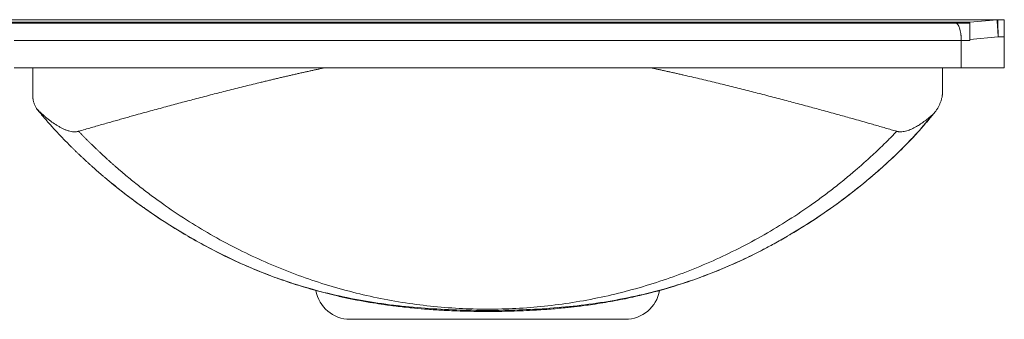
# Model space of a CAD drawing. Units: millimetres. Extents: x 67 to 4440, y 92 to 914.
# Drawn here: x 1415 to 1987, y 92 to 266 of the extents above; entities that cross this region are included whole.
import ezdxf

# ---------------------------------------------------------------- set-up
doc = ezdxf.new("R2010")
doc.units = ezdxf.units.MM

msp = doc.modelspace()

# ---------------------------------------------------------------- linework, layer by layer
at = {"color": 7, "linetype": 'Continuous', "lineweight": 15}
for p, q in [((1090.57, 265.699), (1982.944, 265.699)), ((1090.943, 265.682), (1982.571, 265.682)), ((1966.757, 264.199), (1106.757, 264.199)), ((1106.757, 263.699), (1415.002, 263.699)), ((1958.512, 263.699), (1966.757, 263.699)), ((1982.571, 265.682), (1966.757, 264.199)), ((1966.757, 254.155), (1966.757, 264.199)), ((1982.944, 265.699), (1986.757, 265.699)), ((1986.757, 255.699), (1986.757, 265.699)), ((1411.757, 253.699), (1961.757, 253.699)), ((1961.757, 253.699), (1961.757, 237.699)), ((1961.757, 253.699), (1966.757, 253.699)), ((1966.757, 254.155), (1983.225, 255.699)), ((1966.757, 254.155), (1966.757, 253.699)), ((1986.757, 255.699), (1983.225, 255.699)), ((1986.757, 237.699), (1986.757, 255.699)), ((1411.757, 237.699), (1961.757, 237.699)), ((1422.677, 237.699), (1422.677, 220.579)), ((1950.836, 222.899), (1950.836, 237.699)), ((1961.757, 237.699), (1986.757, 237.699)), ((1908.479, 173.59), (1906.586, 171.955)), ((1516.011, 138.165), (1511.447, 140.69)), ((1862.067, 140.69), (1857.013, 137.894)), ((1606.757, 91.699), (1766.757, 91.699))]:
    msp.add_line(p, q, dxfattribs=at)
for centre, radius, start, end in [((1982.944, 261.699), 4, 90, 95.35583), ((1686.757, 437.643), 344.84, 230.39574, 239.44396), ((1686.757, 437.643), 344.84, 300.55604, 309.60426), ((1606.757, 111.699), 20, 189.53752, 270), ((1766.757, 111.699), 20, 270, 350.50162)]:
    msp.add_arc(centre, radius, start, end, dxfattribs=at)
for points, knots in [([(1415.002, 263.699), (1415.581, 263.699), (1416.738, 263.699), (1418.482, 263.699), (1420.231, 263.699), (1421.986, 263.699), (1423.746, 263.699), (1425.512, 263.699), (1427.284, 263.699), (1429.061, 263.699), (1430.843, 263.699), (1432.632, 263.699), (1434.426, 263.699), (1436.225, 263.699), (1438.03, 263.699), (1439.841, 263.699), (1441.657, 263.699), (1445.353, 263.699), (1450.964, 263.699), (1458.548, 263.699), (1466.214, 263.699), (1476.642, 263.699), (1489.95, 263.699), (1506.363, 263.699), (1523.14, 263.699), (1540.337, 263.699), (1557.839, 263.699), (1581.665, 263.699), (1612.075, 263.699), (1649.229, 263.699), (1686.757, 263.699), (1724.284, 263.699), (1761.438, 263.699), (1791.848, 263.699), (1815.674, 263.699), (1833.176, 263.699), (1850.373, 263.699), (1867.151, 263.699), (1883.564, 263.699), (1896.872, 263.699), (1907.299, 263.699), (1914.966, 263.699), (1922.549, 263.699), (1928.772, 263.699), (1933.675, 263.699), (1937.291, 263.699), (1940.884, 263.699), (1944.455, 263.699), (1948.004, 263.699), (1951.53, 263.699), (1955.035, 263.699), (1957.353, 263.699), (1958.512, 263.699)], [0, 0, 0, 0, 0.0036968, 0.007393, 0.0110888, 0.0147841, 0.0184791, 0.0221738, 0.0258684, 0.0295629, 0.0332574, 0.036952, 0.0406467, 0.0443417, 0.0480369, 0.0517326, 0.0554287, 0.0591254, 0.0742307, 0.0893308, 0.104431, 0.119537, 0.1503152, 0.1810943, 0.2123679, 0.2436425, 0.2753241, 0.3070066, 0.3709837, 0.4353848, 0.5000001, 0.5646153, 0.6290165, 0.6929936, 0.7246752, 0.7563577, 0.7876313, 0.8189059, 0.849684, 0.8804631, 0.8955684, 0.9106685, 0.9257688, 0.9408747, 0.9482674, 0.9556581, 0.9630477, 0.9704367, 0.9778258, 0.9852156, 0.9926068, 1, 1, 1, 1]), ([(1958.512, 263.699), (1958.544, 263.698), (1958.608, 263.696), (1958.701, 263.683), (1958.787, 263.664), (1958.868, 263.64), (1958.943, 263.612), (1959.012, 263.581), (1959.075, 263.549), (1959.223, 263.465), (1959.444, 263.297), (1959.849, 262.859), (1960.309, 262.11), (1960.808, 260.868), (1961.211, 259.376), (1961.448, 258.035), (1961.569, 257.072), (1961.627, 256.522), (1961.674, 255.965), (1961.711, 255.402), (1961.737, 254.835), (1961.754, 254.267), (1961.756, 253.888), (1961.757, 253.699)], [0, 0, 0, 0, 0.0197319, 0.0383021, 0.0557105, 0.0719571, 0.0870418, 0.1009648, 0.113726, 0.1253254, 0.1913101, 0.2506676, 0.3819497, 0.5002202, 0.6282982, 0.7497887, 0.7860874, 0.8221824, 0.858085, 0.8938064, 0.9293582, 0.9647521, 1, 1, 1, 1]), ([(1983.225, 255.699), (1983.217, 255.808), (1983.203, 256.024), (1983.182, 256.34), (1983.162, 256.645), (1983.143, 256.939), (1983.125, 257.22), (1983.107, 257.489), (1983.09, 257.746), (1983.074, 257.991), (1983.059, 258.224), (1983.045, 258.444), (1983.031, 258.653), (1983.018, 258.85), (1983.006, 259.035), (1982.995, 259.208), (1982.965, 259.661), (1982.919, 260.364), (1982.86, 261.263), (1982.808, 262.059), (1982.765, 262.706), (1982.731, 263.23), (1982.703, 263.66), (1982.677, 264.049), (1982.654, 264.397), (1982.634, 264.703), (1982.617, 264.968), (1982.602, 265.191), (1982.591, 265.372), (1982.581, 265.512), (1982.575, 265.61), (1982.571, 265.67), (1982.571, 265.678), (1982.571, 265.682)], [0, 0, 0, 0, 0.0209359, 0.0411673, 0.0606942, 0.0795167, 0.0976346, 0.1150481, 0.131757, 0.1477615, 0.1630614, 0.1776568, 0.1915477, 0.2047341, 0.217216, 0.2289933, 0.2400661, 0.3101252, 0.3768086, 0.440116, 0.500047, 0.5438058, 0.5871831, 0.6301791, 0.6727939, 0.7150275, 0.7568801, 0.7983517, 0.8394425, 0.8801527, 0.9204822, 0.9604313, 1, 1, 1, 1]), ([(1983.225, 255.699), (1983.206, 256.354), (1983.188, 257.008), (1983.17, 257.65), (1983.152, 258.292), (1983.134, 258.921), (1983.117, 259.526), (1983.1, 260.131), (1983.084, 260.711), (1983.069, 261.255), (1983.053, 261.799), (1983.039, 262.307), (1983.026, 262.77), (1983.013, 263.233), (1983.001, 263.65), (1982.991, 264.014), (1982.981, 264.377), (1982.972, 264.687), (1982.965, 264.938), (1982.958, 265.188), (1982.953, 265.379), (1982.949, 265.507), (1982.946, 265.635), (1982.944, 265.699), (1982.944, 265.699)], [6.2831853, 6.2831853, 6.2831853, 6.2831853, 6.4795348, 6.4795348, 6.4795348, 6.6758844, 6.6758844, 6.6758844, 6.8722339, 6.8722339, 6.8722339, 7.0685835, 7.0685835, 7.0685835, 7.264933, 7.264933, 7.264933, 7.4612826, 7.4612826, 7.4612826, 7.6576321, 7.6576321, 7.6576321, 7.8539816, 7.8539816, 7.8539816, 7.8539816]), ([(1591.762, 237.699), (1591.095, 237.557), (1589.751, 237.272), (1587.722, 236.835), (1585.665, 236.388), (1583.579, 235.931), (1581.464, 235.464), (1579.321, 234.986), (1577.15, 234.498), (1574.952, 233.999), (1572.725, 233.491), (1570.471, 232.972), (1568.19, 232.442), (1565.882, 231.903), (1563.547, 231.353), (1561.185, 230.793), (1558.797, 230.223), (1556.383, 229.643), (1551.752, 228.522), (1544.798, 226.814), (1535.772, 224.549), (1526.656, 222.216), (1517.969, 219.954), (1509.348, 217.675), (1500.827, 215.39), (1491.877, 212.955), (1484.818, 211.007), (1479.723, 209.588), (1476.68, 208.737), (1473.546, 207.855), (1470.322, 206.944), (1467.008, 206.004), (1463.608, 205.033), (1460.124, 204.034), (1456.556, 203.005), (1452.906, 201.947), (1450.458, 201.233), (1449.217, 200.871)], [0, 0, 0, 0, 0.0131645, 0.0265375, 0.0401188, 0.0539084, 0.0679063, 0.0821123, 0.0965264, 0.1111484, 0.1259782, 0.1410158, 0.156261, 0.1717137, 0.1873738, 0.2032411, 0.2193154, 0.2355967, 0.2520848, 0.3131885, 0.3772222, 0.4373659, 0.5018736, 0.5585609, 0.6189214, 0.682941, 0.7506036, 0.7720964, 0.7943587, 0.8173891, 0.8411865, 0.8657497, 0.8910771, 0.9171674, 0.9440191, 0.9716305, 1, 1, 1, 1]), ([(1781.751, 237.699), (1782.418, 237.557), (1783.76, 237.272), (1785.786, 236.836), (1787.839, 236.391), (1789.919, 235.935), (1792.026, 235.469), (1794.16, 234.994), (1796.32, 234.508), (1798.507, 234.012), (1803.024, 232.981), (1810.038, 231.346), (1819.29, 229.129), (1828.642, 226.832), (1837.664, 224.568), (1846.811, 222.228), (1855.67, 219.922), (1864.672, 217.541), (1873.27, 215.233), (1882.063, 212.838), (1890.413, 210.533), (1899.1, 208.104), (1905.835, 206.197), (1911.088, 204.695), (1914.416, 203.739), (1917.727, 202.783), (1921.022, 201.827), (1923.205, 201.189), (1924.296, 200.871)], [0, 0, 0, 0, 0.0131531, 0.0265048, 0.0400552, 0.0538042, 0.0677519, 0.0818983, 0.0962435, 0.1107874, 0.1255302, 0.1864937, 0.2515299, 0.3125183, 0.3769591, 0.4367088, 0.5018197, 0.5618836, 0.6263386, 0.6846545, 0.7507324, 0.8075217, 0.8752142, 0.9001712, 0.9251283, 0.9500854, 0.9750427, 1, 1, 1, 1]), ([(1422.677, 220.579), (1422.678, 220.515), (1422.679, 220.383), (1422.69, 220.183), (1422.706, 219.977), (1422.729, 219.763), (1422.758, 219.544), (1422.794, 219.318), (1422.837, 219.085), (1422.925, 218.655), (1423.086, 218.018), (1423.342, 217.208), (1423.639, 216.404), (1423.965, 215.632), (1424.321, 214.872), (1424.58, 214.384), (1424.711, 214.139)], [0, 0, 0, 0, 0.0276782, 0.0563308, 0.0859995, 0.1167218, 0.1485316, 0.1814594, 0.2155327, 0.2507763, 0.3716421, 0.5013178, 0.6235644, 0.7501853, 0.8743029, 1, 1, 1, 1]), ([(1945.421, 210.881), (1945.481, 210.936), (1945.602, 211.049), (1945.782, 211.228), (1945.963, 211.417), (1946.144, 211.616), (1946.326, 211.826), (1946.613, 212.172), (1947, 212.675), (1947.616, 213.565), (1948.33, 214.751), (1948.958, 216.001), (1949.413, 217.036), (1949.726, 217.826), (1950.01, 218.626), (1950.269, 219.456), (1950.49, 220.29), (1950.643, 221.019), (1950.739, 221.608), (1950.794, 222.061), (1950.829, 222.488), (1950.834, 222.765), (1950.836, 222.899)], [0, 0, 0, 0, 0.0195803, 0.039668, 0.060277, 0.0814201, 0.1031093, 0.1253555, 0.1864562, 0.2501703, 0.373605, 0.5001211, 0.5624724, 0.6241213, 0.687221, 0.7483928, 0.8132073, 0.8740638, 0.9086054, 0.9410503, 0.9714817, 1, 1, 1, 1]), ([(1424.711, 214.139), (1424.937, 213.91), (1425.386, 213.457), (1426.064, 212.791), (1426.739, 212.14), (1427.412, 211.506), (1428.083, 210.888), (1428.751, 210.286), (1429.416, 209.7), (1430.819, 208.496), (1432.942, 206.792), (1435.428, 205.049), (1437.441, 203.809), (1439.034, 202.929), (1440.636, 202.157), (1442.313, 201.482), (1443.99, 200.964), (1445.329, 200.704), (1446.251, 200.609), (1446.79, 200.58), (1447.311, 200.58), (1447.813, 200.608), (1448.298, 200.665), (1448.766, 200.749), (1449.068, 200.83), (1449.217, 200.871)], [0, 0, 0, 0, 0.0325019, 0.0646047, 0.0963113, 0.1276247, 0.1585481, 0.1890847, 0.2192381, 0.2490116, 0.3779737, 0.4982944, 0.5625014, 0.6236793, 0.688328, 0.7489681, 0.8143705, 0.8742283, 0.8941211, 0.9133055, 0.9318171, 0.9496959, 0.9669859, 0.983736, 1, 1, 1, 1]), ([(1466.928, 171.955), (1466.459, 172.345), (1465.523, 173.121), (1464.131, 174.293), (1462.752, 175.466), (1461.385, 176.64), (1460.031, 177.817), (1458.691, 178.994), (1457.363, 180.174), (1456.047, 181.354), (1454.745, 182.536), (1453.455, 183.719), (1452.178, 184.903), (1450.914, 186.087), (1449.663, 187.273), (1448.424, 188.459), (1447.198, 189.646), (1445.985, 190.834), (1444.347, 192.454), (1442.305, 194.508), (1439.884, 197), (1437.527, 199.483), (1435.235, 201.955), (1433.005, 204.415), (1430.839, 206.863), (1428.737, 209.297), (1426.694, 211.716), (1425.368, 213.335), (1424.711, 214.139)], [0, 0, 0, 0, 0.0305739, 0.0610028, 0.091287, 0.1214263, 0.1514207, 0.1812702, 0.2109749, 0.2405348, 0.2699497, 0.2992198, 0.3283449, 0.3573251, 0.3861603, 0.4148505, 0.4433958, 0.4717959, 0.500051, 0.5590314, 0.6171553, 0.6744222, 0.7308317, 0.7863834, 0.8410766, 0.8949108, 0.9478855, 1, 1, 1, 1]), ([(1908.505, 173.56), (1909.752, 174.616), (1912.149, 176.648), (1915.445, 179.575), (1918.261, 182.135), (1920.782, 184.462), (1923.38, 186.905), (1926.402, 189.825), (1929.94, 193.357), (1933.965, 197.534), (1938.428, 202.407), (1942.847, 207.477), (1945.651, 211.024), (1946.921, 212.631)], [0, 0, 0, 0, 0.0893999, 0.1719519, 0.2410551, 0.2973658, 0.3594312, 0.4359612, 0.5269943, 0.6326058, 0.752933, 0.8880732, 1, 1, 1, 1]), ([(1924.296, 200.871), (1924.377, 200.848), (1924.539, 200.803), (1924.786, 200.746), (1925.039, 200.697), (1925.297, 200.657), (1925.56, 200.625), (1925.829, 200.602), (1926.104, 200.587), (1926.383, 200.58), (1926.669, 200.582), (1926.959, 200.593), (1927.629, 200.635), (1928.712, 200.789), (1930.591, 201.257), (1932.953, 202.15), (1935.61, 203.511), (1938.234, 205.14), (1940.283, 206.606), (1941.898, 207.862), (1943.066, 208.816), (1944.246, 209.823), (1945.026, 210.525), (1945.421, 210.881)], [0, 0, 0, 0, 0.0104569, 0.0210793, 0.0318782, 0.0428642, 0.0540471, 0.0654365, 0.0770411, 0.0888694, 0.1009294, 0.1132287, 0.1257742, 0.1862082, 0.2517516, 0.3704135, 0.5026817, 0.6229709, 0.751831, 0.8115839, 0.8728455, 0.9356425, 1, 1, 1, 1]), ([(1449.217, 200.871), (1449.613, 200.461), (1450.403, 199.642), (1451.594, 198.423), (1452.788, 197.213), (1453.985, 196.011), (1455.185, 194.818), (1456.387, 193.635), (1457.592, 192.459), (1458.8, 191.293), (1460.011, 190.136), (1461.223, 188.987), (1462.438, 187.847), (1463.656, 186.716), (1464.875, 185.594), (1466.097, 184.48), (1467.321, 183.376), (1468.546, 182.28), (1469.774, 181.192), (1471.003, 180.114), (1472.234, 179.044), (1475.188, 176.503), (1479.891, 172.573), (1486.41, 167.39), (1492.967, 162.429), (1501.931, 155.978), (1513.387, 148.351), (1527.721, 139.787), (1542.368, 131.99), (1557.519, 124.87), (1572.836, 118.589), (1588.538, 113.058), (1604.37, 108.369), (1620.582, 104.461), (1636.923, 101.407), (1653.495, 99.207), (1670.061, 97.887), (1686.657, 97.446), (1703.218, 97.877), (1719.72, 99.176), (1736.216, 101.349), (1752.543, 104.378), (1768.79, 108.273), (1784.672, 112.959), (1800.396, 118.482), (1815.706, 124.744), (1830.851, 131.842), (1845.526, 139.636), (1859.922, 148.22), (1871.446, 155.883), (1880.456, 162.362), (1887.037, 167.338), (1893.58, 172.537), (1898.641, 176.765), (1902.274, 179.904), (1904.51, 181.87), (1906.74, 183.864), (1908.964, 185.888), (1911.18, 187.941), (1913.389, 190.023), (1915.59, 192.134), (1917.782, 194.274), (1919.965, 196.444), (1922.14, 198.642), (1923.576, 200.127), (1924.296, 200.871)], [0, 0, 0, 0, 0.0032149, 0.006421, 0.0096184, 0.0128069, 0.0159867, 0.0191578, 0.0223201, 0.0254737, 0.0286186, 0.0317548, 0.0348823, 0.0380012, 0.0411114, 0.0442131, 0.0473061, 0.0503905, 0.0534664, 0.0565337, 0.0595925, 0.0626428, 0.0784536, 0.0940626, 0.109473, 0.1246883, 0.156186, 0.1868957, 0.2187247, 0.2497386, 0.2813826, 0.3122243, 0.3437981, 0.3746414, 0.4063511, 0.4375173, 0.4687728, 0.4998289, 0.5308395, 0.5618931, 0.5929393, 0.6245227, 0.6555094, 0.6872328, 0.7180501, 0.7496688, 0.7806561, 0.8124581, 0.843354, 0.8750487, 0.8903155, 0.905779, 0.9214427, 0.9373098, 0.9428661, 0.9484507, 0.9540636, 0.959705, 0.965375, 0.9710736, 0.976801, 0.9825572, 0.9883424, 0.9941566, 1, 1, 1, 1]), ([(1466.928, 171.955), (1469.949, 169.456), (1473.018, 167.003), (1476.137, 164.597), (1478.615, 162.685), (1481.125, 160.803), (1483.666, 158.952), (1484.301, 158.489), (1484.938, 158.028), (1485.577, 157.569), (1486.216, 157.11), (1486.856, 156.653), (1487.498, 156.199), (1488.781, 155.29), (1490.071, 154.391), (1491.366, 153.5), (1496.546, 149.938), (1501.818, 146.521), (1507.184, 143.248), (1508.525, 142.43), (1509.872, 141.621), (1511.225, 140.821), (1511.299, 140.777), (1511.373, 140.734), (1511.447, 140.69)], [0.149763845, 0.149763845, 0.149763845, 0.149763845, 0.160804191, 0.160804191, 0.160804191, 0.169577623, 0.169577623, 0.169577623, 0.17177098, 0.17177098, 0.17177098, 0.173964338, 0.173964338, 0.173964338, 0.178351054, 0.178351054, 0.178351054, 0.195897918, 0.195897918, 0.195897918, 0.200284633, 0.200284633, 0.200284633, 0.200523903, 0.200523903, 0.200523903, 0.200523903]), ([(1862.067, 140.69), (1862.21, 140.774), (1862.353, 140.859), (1862.496, 140.944), (1867.838, 144.108), (1873.082, 147.409), (1878.229, 150.845), (1883.376, 154.281), (1888.426, 157.853), (1893.378, 161.559), (1897.86, 164.914), (1902.263, 168.379), (1906.586, 171.955)], [0.546365411, 0.546365411, 0.546365411, 0.546365411, 0.546835184, 0.546835184, 0.546835184, 0.564382047, 0.564382047, 0.564382047, 0.58192891, 0.58192891, 0.58192891, 0.597810952, 0.597810952, 0.597810952, 0.597810952]), ([(1512.691, 139.959), (1516.82, 137.637), (1525.064, 133), (1537.483, 126.788), (1549.701, 121.311), (1561.637, 116.562), (1573.53, 112.4), (1585.565, 108.743), (1596.081, 106.024), (1605.131, 103.999), (1612.574, 102.519), (1619.732, 101.272), (1625.737, 100.355), (1630.606, 99.687), (1634.873, 99.152), (1639.413, 98.638), (1645.162, 98.06), (1652.223, 97.466), (1660.422, 96.937), (1668.712, 96.559), (1676.761, 96.333), (1686.667, 96.213), (1698.671, 96.328), (1709.645, 96.751), (1717.567, 97.224), (1722.343, 97.563), (1727.056, 97.952), (1731.397, 98.362), (1735.274, 98.769), (1738.914, 99.187), (1743.032, 99.702), (1747.974, 100.382), (1753.617, 101.252), (1759.491, 102.265), (1765.28, 103.372), (1774.627, 105.34), (1787.315, 108.5), (1803.169, 113.394), (1815.198, 117.844), (1823.764, 121.372), (1829.069, 123.673), (1834.474, 126.14), (1840.176, 128.878), (1846.417, 132.016), (1853.405, 135.706), (1858.254, 138.486), (1860.819, 139.957)], [0, 0, 0, 0, 0.03913, 0.0781274, 0.1145241, 0.1496162, 0.1841148, 0.2184876, 0.2534021, 0.2737358, 0.2950171, 0.3160313, 0.3336919, 0.345148, 0.3565968, 0.3691793, 0.3828569, 0.4042833, 0.4276569, 0.4506611, 0.4727692, 0.4941112, 0.5324159, 0.5718333, 0.5847346, 0.5979067, 0.6113514, 0.6237666, 0.6338883, 0.6435258, 0.6540034, 0.6681384, 0.6846989, 0.7011212, 0.7173319, 0.7333359, 0.7799533, 0.8251883, 0.8702137, 0.8857443, 0.9016483, 0.9179314, 0.9347772, 0.9538517, 0.9755824, 1, 1, 1, 1])]:
    msp.add_open_spline(points, degree=3, knots=knots, dxfattribs=at)
at = {"color": 8, "linetype": 'Continuous', "lineweight": 15}
for points, knots in [([(1945.421, 210.881), (1942.489, 207.328), (1936.635, 200.234), (1927.049, 190.327), (1917.691, 181.41), (1911.338, 176.018), (1908.479, 173.59)], [0, 0, 0, 0, 0.2627897, 0.5246615, 0.7860333, 1, 1, 1, 1]), ([(1857.013, 137.894), (1853.331, 135.809), (1844.313, 130.702), (1829.393, 123.646), (1812.364, 116.665), (1794.88, 110.781), (1777.071, 106.001), (1759.068, 102.334), (1741.009, 99.709), (1722.928, 98), (1704.832, 97.06), (1686.711, 96.763), (1668.55, 97.063), (1650.327, 98.017), (1632.101, 99.755), (1613.978, 102.415), (1596.077, 106.091), (1578.455, 110.84), (1561.125, 116.677), (1544.136, 123.637), (1529.044, 130.779), (1519.851, 135.989), (1516.011, 138.165)], [0, 0, 0, 0, 0.0357389, 0.08753, 0.1392764, 0.1911527, 0.243253, 0.2949591, 0.346267, 0.3973422, 0.448318, 0.4993023, 0.5503983, 0.6017236, 0.6534034, 0.7050039, 0.7563856, 0.8076937, 0.8590924, 0.9107555, 0.9627242, 1, 1, 1, 1])]:
    msp.add_open_spline(points, degree=3, knots=knots, dxfattribs=at)

doc.saveas('drawing.dxf')
